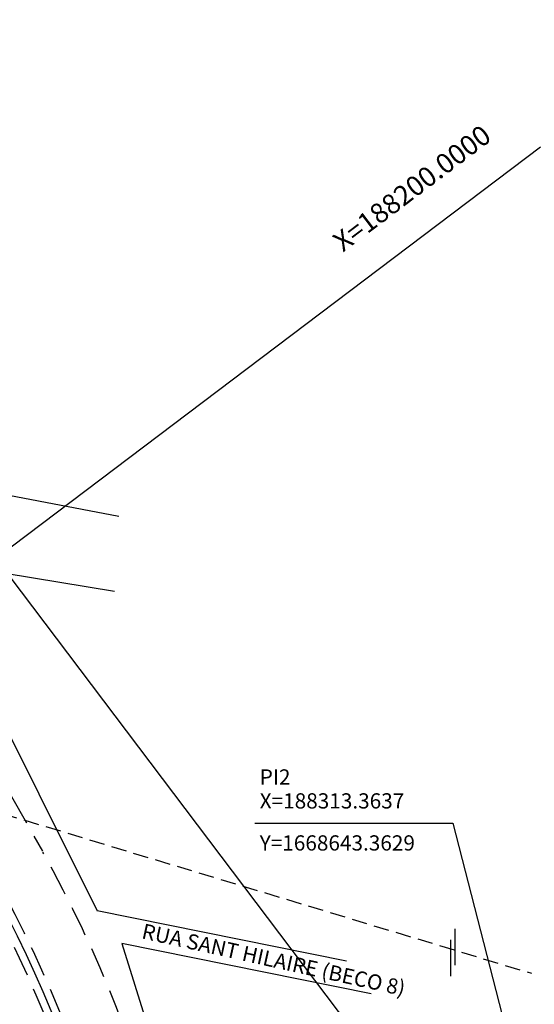
# Model space of a CAD drawing. Extents: x 186790 to 189812, y 1666877 to 1667584.
# Drawn here: x 189137 to 189205, y 1667217 to 1667346 of the extents above; entities that cross this region are included whole.
import ezdxf

# ---------------------------------------------------------------- set-up
doc = ezdxf.new("R2010")
doc.units = 0
doc.header["$LTSCALE"] = 8
doc.header["$MEASUREMENT"] = 0
doc.linetypes.add('HIDDEN', pattern=[0.375, 0.25, -0.125])
doc.linetypes.add('HIDDENX2', pattern=[0.75, 0.5, -0.25])
for name, color, linetype in [('--COORDENADAS', 7, 'CONTINUOUS'), ('--CURVAS', 2, 'CONTINUOUS'), ('--EIXO', 5, 'CONTINUOUS'), ('CURVAS', 8, 'HIDDEN'), ('CURVAS5', 7, 'HIDDEN'), ('HATCH-RECUO', 8, 'CONTINUOUS'), ('malha', 8, 'CONTINUOUS'), ('RECUO', 1, 'CONTINUOUS'), ('TRACO', 7, 'CONTINUOUS')]:
    doc.layers.add(name, color=color, linetype=linetype)
doc.styles.add('ROMANS', font='FUTURAL.TTF', dxfattribs={"height": 1.8})
doc.styles.get("Standard").update_dxf_attribs({"font": 'FUTURAL.TTF', "height": 2})

msp = doc.modelspace()

# ---------------------------------------------------------------- hatches: boundary and pattern name
at = {"layer": 'HATCH-RECUO'}
h = msp.add_hatch(dxfattribs=at)
h.set_pattern_fill('NET', color=256, scale=10, style=0)
h.set_pattern_definition([(360, (99553.2955, 1600948.6542), (3e-16, 1.25), []), (90, (99553.2955, 1600948.6542), (-1.25, 4e-16), [])])
edge = h.paths.add_edge_path()
edge.add_line((189109.5419, 1667253.25181), (189130.66754, 1667213.08602))
edge.add_line((189130.66754, 1667213.08602), (189138.32834, 1667190.28278))
edge.add_line((189138.32834, 1667190.28278), (189141.51204, 1667162.45086))
edge.add_line((189141.51204, 1667162.45086), (189134.64349, 1667042.17061))
edge.add_line((189134.64349, 1667042.17061), (189131.954, 1667042.09601))
edge.add_line((189131.954, 1667042.09601), (189137.64784, 1667145.99056))
edge.add_arc((188987.8726, 1667154.19886), 150, 356.8630959, 389.4999006)
edge.add_line((189118.42608, 1667228.06216), (189080.01162, 1667295.95977))
edge.add_arc((189167.04727, 1667345.20198), 100, 202.4383781, 209.4999006, ccw=False)
edge.add_line((189074.61822, 1667307.03302), (189068.88962, 1667320.90524))
edge.add_line((189068.88962, 1667320.90524), (189070.52379, 1667321.23786))
edge.add_line((189070.52379, 1667321.23786), (189076.4718, 1667308.03373))
edge.add_line((189076.4718, 1667308.03373), (189109.5419, 1667253.25181))

# ---------------------------------------------------------------- linework, layer by layer
at = {"layer": '--COORDENADAS'}
for p, q in [((189167.95337, 1667240.7686), (189193.93929, 1667240.7686)), ((189193.93929, 1667240.7686), (189200.92486, 1667213.53632))]:
    msp.add_line(p, q, dxfattribs=at)
at = {"layer": '--CURVAS', "color": 8, "linetype": 'HIDDEN'}
msp.add_line((189051.46824, 1667267.20988), (189204.23973, 1667221.05761), dxfattribs=at)
at = {"layer": '--EIXO'}
msp.add_arc((188994.05628, 1667155.73539), 159.04502, 358.2141374, 29.087138, dxfattribs=at)
at = {"layer": 'CURVAS'}
for points in [[(188779.76187, 1667417.37866, 0.000001188), (188771.57895, 1667406.20881, 0.000010749), (188766.32278, 1667399.03368, -0.000009003), (188761.06662, 1667391.85856, -0.002556614)], [(188856.61833, 1667384.69627, -0.000000716), (188863.69339, 1667386.88952, -0.000016661)], [(189074.13429, 1667213.96582, 0.000006792), (189072.35528, 1667217.24651, 0.000003002), (189068.33058, 1667224.66817, 0.000004732), (189063.50583, 1667233.56483, 0.000023314), (189062.52645, 1667235.37052, 0.153845626), (189060.84068, 1667237.00017, 0.061074988), (189055.38333, 1667238.93788, 0.012569475), (189046.84751, 1667240.6153, 0.011071994), (189037.0784, 1667242.05942, 0.001756659), (189022.11899, 1667243.88001, 0.000990021), (188995.55823, 1667246.96452, 0.004121807)], [(189003.44751, 1667281.63192, -0.000903322), (189004.16869, 1667281.38384, -0.021297178), (189004.19879, 1667281.37196, -0.052530947), (189005.41573, 1667280.66991, 0.005917269), (189015.56509, 1667273.47934, 0.000468646), (189025.77587, 1667266.43937, 0.001353167), (189029.32106, 1667264.0141, 0.042798228), (189034.65739, 1667261.01708, 0.030117222), (189042.77128, 1667257.9076, 0.007970841), (189047.78633, 1667256.4121, 0.008463486), (189052.55323, 1667255.15961, 0.015917983), (189058.6902, 1667253.86323, -0.013951156), (189065.6977, 1667252.41173, -0.022316677), (189075.93149, 1667249.50468, -0.040821985), (189081.2878, 1667247.22111, -0.006817891), (189083.33925, 1667246.1051, -0.004861467), (189086.17887, 1667244.47324, -0.009285918), (189089.48631, 1667242.44596, -0.097963335), (189089.75442, 1667242.18921, -0.03714901), (189090.37013, 1667241.15612, 0.014004214), (189091.87319, 1667238.34637, 0.000031612), (189099.82163, 1667224.44098, 0.000197612), (189101.09415, 1667222.21715, 0.000035189), (189105.53868, 1667214.45832, 0.000603907)], [(189105.85761, 1667213.90386, 0.000012439), (189109.43384, 1667207.73968, 0.000615994)]]:
    msp.add_lwpolyline(points, format="xyb", dxfattribs=at)
at = {"layer": 'CURVAS5'}
msp.add_lwpolyline([(189087.15573, 1667212.38598, 0.000009763), (189085.02446, 1667214.69209, -0.000008668), (189082.62396, 1667217.28951, -0.000001275), (189079.28241, 1667220.90533, -0.00000358), (189078.09239, 1667222.19304, -0.029993037), (189075.40648, 1667225.47393, -0.030617656), (189073.18309, 1667228.98252, -0.005147679), (189072.66312, 1667229.94963, -0.00072036), (189069.02886, 1667236.90352, -0.011225353), (189065.67186, 1667243.71873, 0.020242136), (189063.74184, 1667247.46501, 0.148940348), (189061.86741, 1667249.24261, 0.055061061), (189055.43376, 1667251.61424, 0.023377531), (189048.12642, 1667253.06826, -0.030796102), (189042.59412, 1667254.25461, -0.002159876), (189034.25985, 1667256.62533, -0.002983245), (189028.24376, 1667258.40371, -0.008819055), (189023.08092, 1667260.06335, 0.010655466), (189018.8027, 1667261.4213, 0.060924169), (189013.30546, 1667262.33296, -0.048206241), (189006.34059, 1667263.30725, -0.010667524), (189003.42342, 1667264.07284, -0.006148687)], format="xyb", dxfattribs=at)
at = {"layer": 'malha'}
for p, q in [((188908.29191, 1667574.29595), (189205.44472, 1667180.82677)), ((188734.36713, 1666973.79635), (189205.44472, 1667329.56)), ((189194.18509, 1667226.9049), (189194.18509, 1667222.11814)), ((189193.61813, 1667225.45282), (189193.61813, 1667220.66606))]:
    msp.add_line(p, q, dxfattribs=at)
at = {"layer": 'RECUO'}
msp.add_arc((188987.8726, 1667154.19886), 150, 356.8630959, 29.4999006, dxfattribs=at)
at = {"layer": 'TRACO'}
for p, q in [((189179.97935, 1667222.64012), (189147.23431, 1667229.25376)), ((189183.22431, 1667218.3628), (189150.47927, 1667224.97644)), ((189150.47927, 1667224.97644), (189160.45644, 1667193.13118))]:
    msp.add_line(p, q, dxfattribs=at)
for points in [[(189150.08984, 1667281.05239), (189114.51111, 1667287.80658), (189110.10382, 1667295.95683)], [(189149.52817, 1667271.18785), (189124.19803, 1667275.33314), (189147.23431, 1667229.25376)]]:
    msp.add_lwpolyline(points, dxfattribs=at)
at = {"layer": 'TRACO', "linetype": 'HIDDENX2'}
msp.add_lwpolyline([(189121.19689, 1667270.39321), (189140.04308, 1667237.08954)], dxfattribs=at)
for centre, radius, start, end in [((188996.4198, 1667156.65498), 164.61288, 357.7886241, 29.2049931), ((188994.05628, 1667155.73539), 158.04502, 358.2141374, 29.087138), ((188994.06439, 1667155.73855), 160.0364, 358.1950441, 29.0870273), ((188993.24347, 1667155.41915), 151.7291, 357.9063351, 29.0443116)]:
    msp.add_arc(centre, radius, start, end, dxfattribs=at)

# ---------------------------------------------------------------- texts
at = {"layer": '--COORDENADAS'}
for s, p in [('PI2', (189168.57346, 1667245.83101)), ('X=188313.3637', (189168.57346, 1667242.69072)), ('Y=1668643.3629', (189168.57346, 1667237.1695))]:
    msp.add_text(s, height=2, dxfattribs=at).set_placement(p)
at = {"layer": 'malha'}
msp.add_text('X=188200.0000', height=2.6, rotation=37.0605556, dxfattribs=at).set_placement((189179.49924, 1667315.67028))
at = {"layer": 'TRACO', "style": 'ROMANS'}
msp.add_text('RUA SANT HILAIRE (BECO 8)', height=2, rotation=347.5564768, dxfattribs=at).set_placement((189152.96779, 1667225.65923))

doc.saveas('drawing.dxf')
